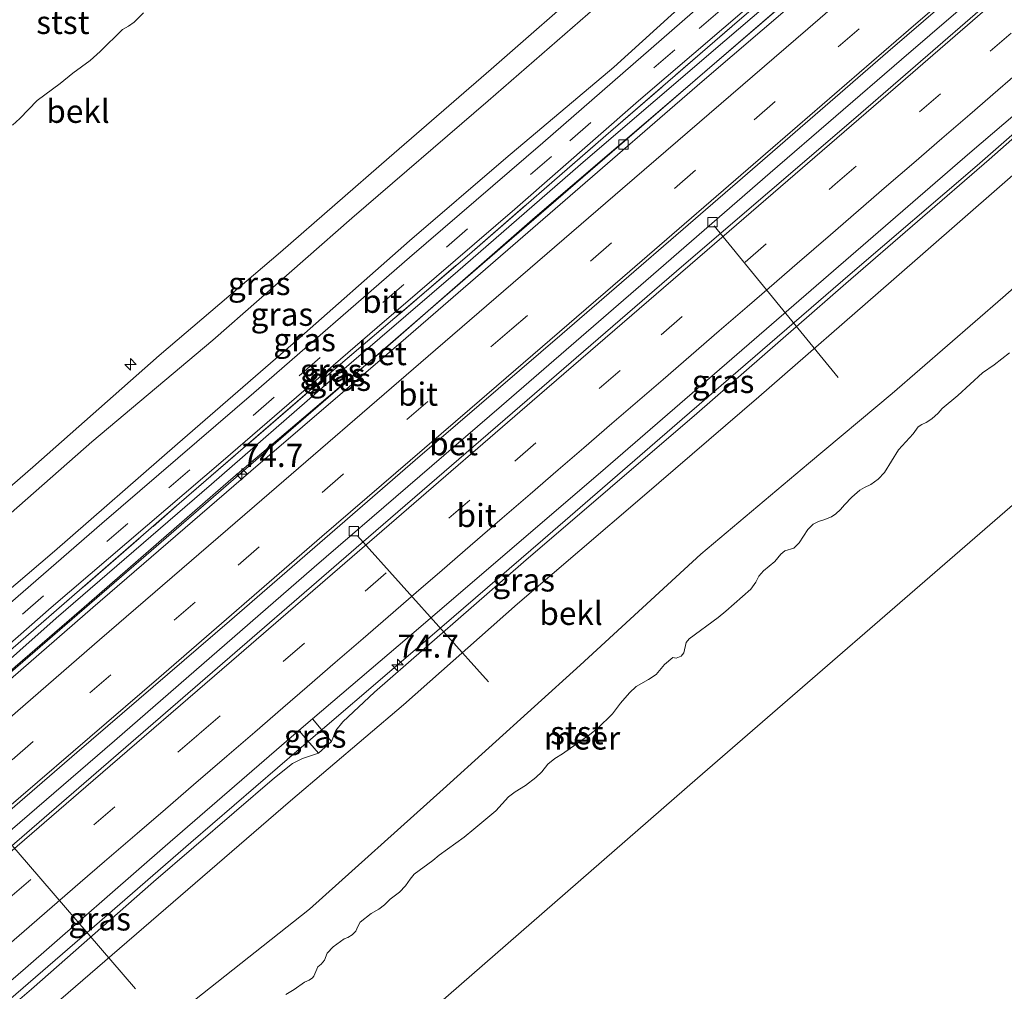
# Model space of a CAD drawing. Units: metres. Extents: x 130621 to 140000, y 550750 to 556907.
# Drawn here: x 134177 to 134283, y 551759 to 551864 of the extents above; entities that cross this region are included whole.
import ezdxf
from ezdxf.enums import TextEntityAlignment as Align

# ---------------------------------------------------------------- set-up
doc = ezdxf.new("R2010")
doc.units = ezdxf.units.M
doc.linetypes.add('IE-TERREINAFSCHEIDING', pattern=[10, 8, -2])
doc.linetypes.add('VW-3-9_STREEP', pattern=[12, 3, -9])
doc.layers.get('0').update_dxf_attribs({"lineweight": 25})
for name, color, linetype, lineweight in [('B-ME-AL-OVERIG-L-B1', 7, 'Continuous', 18), ('B-ME-AL-OVERIG-S-B1', 7, 'Continuous', 18), ('B-ME-AM-KILOMETR-S-B1', 7, 'Continuous', 18), ('B-ME-BV-GELEIDECONSTRUCTIE-GELEIDERAIL-L-B1', 213, 'BV-GELEIDERAIL', 18), ('B-ME-GW-KRUINLIJN-L-B1', 93, 'Continuous', 18), ('B-ME-GW-TEENLIJN-L-B1', 93, 'Continuous', 18), ('B-ME-IE-GRASLAND-GV-B6', 93, 'Continuous', 18), ('B-ME-IE-HULPGEOMETRIE-L-B1', 53, 'Continuous', 18), ('B-ME-IE-TERREINAFSCHEIDING-RASTERHEKWERK-L-B1', 8, 'IE-TERREINAFSCHEIDING', 18), ('B-ME-OB-BEKLEDING-GV-B6', 253, 'Continuous', 18), ('B-ME-OB-WATERLIJN-L-B1', 133, 'OB-WATERLIJN', 18), ('B-ME-OG-WATER-GV-B6', 153, 'Continuous', 18), ('B-ME-VH-VERH_SOORT-BETON-OVERIG-GV-B6', 8, 'IE-TERREINAFSCHEIDING-NATUURLIJK-HOUTWAL', 18), ('B-ME-VH-VERH_SOORT-BITUMEN-GV-B6', 8, 'IE-TERREINAFSCHEIDING-NATUURLIJK-HOUTWAL', 18), ('B-ME-VV-KOLK-S-B1', 8, 'Continuous', 18), ('B-ME-VW-MARKERING-39STREEP-015-L-B1', 255, 'VW-3-9_STREEP', 18), ('B-ME-VW-MARKERING-STREEP-015-L-B1', 7, 'Continuous', 18)]:
    doc.layers.add(name, color=color, linetype=linetype, lineweight=lineweight)
doc.styles.add('NLCS-ISO', font='NLCS-ISO.TTF')
doc.linetypes.add('BV-GELEIDERAIL', pattern='A,10,-3,[108,NLCS.SHX,S=1,R=0,X=0,Y=0],-3', length=16)
doc.linetypes.add('IE-TERREINAFSCHEIDING-NATUURLIJK-HOUTWAL', pattern='A,7,-1.5,[67,NLCS.SHX,S=0.75,R=45,X=0,Y=0],-1.5,7,-1.5,[70,NLCS.SHX,S=0.75,R=0,X=0,Y=0],-1.5', length=20)
doc.linetypes.add('OB-WATERLIJN', pattern='A,10,[32,NLCS.SHX,S=2,R=0,X=0,Y=0],-12', length=22)

# ---------------------------------------------------------------- blocks, each defined once
blk = doc.blocks.new('hecto')
for p, q in [((0, 0.625), (-0.625, 0)), ((0, -0.625), (0, 0.625)), ((-0.625, 0), (0.625, 0)), ((0.625, 0), (0, -0.625))]:
    blk.add_line(p, q)
blk = doc.blocks.new('kolk')
blk.add_lwpolyline([(-0.5, -0.5), (0.5, -0.5), (0.5, 0.5), (-0.5, 0.5)], close=True)

msp = doc.modelspace()

# ---------------------------------------------------------------- linework, layer by layer
at = {"layer": 'B-ME-AL-OVERIG-L-B1'}
for p, q in [((134251.847, 551841.909, 3.85), (134265.208, 551825.534, 2.324)), ((134213.321, 551808.436, 3.85), (134227.451, 551792.664, 2.308)), ((134175.372, 551775.777, 3.85), (134189.353, 551759.485, 2.276))]:
    msp.add_line(p, q, dxfattribs=at)
at = {"layer": 'B-ME-BV-GELEIDECONSTRUCTIE-GELEIDERAIL-L-B1'}
for points in [[(134174.51, 551792.499, 4.856), (134191.035, 551806.783, 4.882), (134219.037, 551831.057, 4.858), (134226.835, 551837.782, 4.857), (134245.576, 551854.009, 4.852), (134251.06, 551858.736, 4.851), (134263.047, 551869.082, 4.848), (134278.372, 551882.33, 4.862)], [(134153.668, 551757.547, 4.553), (134167.644, 551769.53, 4.731), (134187.082, 551786.294, 4.764), (134208.657, 551805.041, 4.666), (134228.86, 551822.456, 4.663), (134244.446, 551835.943, 4.663), (134257.879, 551847.608, 4.663), (134272.076, 551859.878, 4.663), (134287.345, 551873.024, 4.642)], [(134296.958, 551863.052, 4.536), (134280.216, 551848.428, 4.513), (134266.504, 551836.685, 4.487), (134248.381, 551821.027, 4.494), (134233.321, 551807.973, 4.491), (134218.791, 551795.444, 4.539), (134207.017, 551785.372, 4.536), (134195.336, 551775.297, 4.546), (134184.943, 551766.259, 4.539), (134172.138, 551755.252, 4.526), (134162.839, 551747.14, 4.495)]]:
    msp.add_polyline3d(points, dxfattribs=at)
at = {"layer": 'B-ME-GW-KRUINLIJN-L-B1'}
msp.add_line((134210.522, 551786.209, 3.932), (134209.113, 551784.93, 3.922), dxfattribs=at)
for points in [[(134135.089, 551778.631, 7.695), (134148.902, 551790.425, 7.779), (134163.388, 551802.918, 7.776), (134178.26, 551815.848, 7.776), (134191.926, 551827.9, 7.769), (134205.023, 551839.044, 7.763), (134216.752, 551849.296, 7.776), (134227.76, 551858.807, 7.753), (134238.944, 551868.651, 7.756), (134249.666, 551877.902, 7.75), (134261.405, 551887.902, 7.753), (134268.755, 551894.208, 7.668)], [(134270.352, 551892.204, 7.607), (134254.277, 551878.488, 7.652), (134240.66, 551866.958, 7.749), (134227.428, 551855.386, 7.671), (134212.73, 551842.745, 7.684), (134197.707, 551829.548, 7.72), (134184.641, 551818.562, 7.72), (134172.291, 551807.747, 7.746), (134159.978, 551797.227, 7.73), (134146.469, 551785.577, 7.707), (134136.411, 551777.131, 7.686)], [(134277.52, 551883.214, 4.63), (134264.547, 551871.79, 4.633), (134252.972, 551861.896, 4.601), (134237.941, 551848.996, 4.624), (134224.141, 551836.996, 4.624), (134210.111, 551824.961, 4.62), (134197.548, 551813.996, 4.633), (134180.774, 551799.515, 4.614), (134168.989, 551789.038, 4.62), (134158.15, 551779.724, 4.617), (134144.395, 551768.07, 4.457)], [(134297.136, 551862.868, 3.953), (134281.536, 551849.06, 3.837), (134266.047, 551835.658, 3.83), (134249.957, 551821.623, 3.834), (134231.257, 551805.568, 3.818), (134215.167, 551791.533, 3.827), (134211.748, 551788.343, 3.837), (134210.994, 551787.398, 3.853), (134210.522, 551786.209, 3.932)], [(134209.113, 551784.93, 3.922), (134207.378, 551784.377, 3.908), (134206.301, 551783.836, 3.901), (134204.354, 551782.287, 3.901), (134191.299, 551771.049, 3.885), (134178.135, 551759.452, 3.872), (134163.214, 551746.715, 3.741)]]:
    msp.add_polyline3d(points, dxfattribs=at)
at = {"layer": 'B-ME-GW-TEENLIJN-L-B1'}
for points in [[(134140.493, 551772.498, 4.706), (134151.59, 551781.959, 4.787), (134166.334, 551794.598, 4.848), (134180.623, 551806.78, 4.848), (134193.9, 551818.349, 4.861), (134206.389, 551829.204, 4.861), (134218.934, 551840.283, 4.88), (134229.343, 551849.206, 4.87), (134241.007, 551859.051, 4.854), (134251.848, 551868.889, 4.854), (134261.146, 551877.021, 4.854), (134273.911, 551887.74, 4.851)], [(134278.442, 551882.257, 3.976), (134265.367, 551871.089, 3.986), (134248.498, 551856.521, 3.989), (134232.516, 551842.846, 3.995), (134216.612, 551828.893, 3.982), (134199.637, 551814.489, 3.989), (134183.525, 551800.478, 3.982), (134167.298, 551786.45, 3.995), (134156.048, 551776.677, 4.005), (134144.956, 551767.434, 3.858)], [(134171.582, 551737.218, 0.022), (134182.28, 551746.532, 0.152), (134195.731, 551758.258, 0.245), (134208.15, 551768.085, 0.048), (134222.578, 551781.046, 0.054), (134237.348, 551794.449, 0.265), (134250.399, 551806.423, 0.381), (134262.014, 551816.221, 0.378), (134271.047, 551823.805, 0.252), (134282.987, 551834.159, 0.213), (134305.271, 551853.769, 0.276)]]:
    msp.add_polyline3d(points, dxfattribs=at)
at = {"layer": 'B-ME-IE-GRASLAND-GV-B6'}
for points in [[(134268.755, 551894.208, 7.668), (134270.352, 551892.204, 7.607), (134254.277, 551878.488, 7.652), (134240.66, 551866.958, 7.749), (134227.428, 551855.386, 7.671), (134212.73, 551842.745, 7.684), (134197.707, 551829.548, 7.72), (134184.641, 551818.562, 7.72), (134172.291, 551807.747, 7.746), (134159.978, 551797.227, 7.73), (134146.469, 551785.577, 7.707), (134136.411, 551777.131, 7.686), (134135.089, 551778.631, 7.695), (134148.902, 551790.425, 7.779), (134163.388, 551802.918, 7.776), (134178.26, 551815.848, 7.776), (134191.926, 551827.9, 7.769), (134205.023, 551839.044, 7.763), (134216.752, 551849.296, 7.776), (134227.76, 551858.807, 7.753), (134238.944, 551868.651, 7.756), (134249.666, 551877.902, 7.75), (134261.405, 551887.902, 7.753), (134268.755, 551894.208, 7.668)], [(134270.352, 551892.204, 7.607), (134273.911, 551887.74, 4.851), (134261.146, 551877.021, 4.854), (134251.848, 551868.889, 4.854), (134241.007, 551859.051, 4.854), (134229.343, 551849.206, 4.87), (134218.934, 551840.283, 4.88), (134206.389, 551829.204, 4.861), (134193.9, 551818.349, 4.861), (134180.623, 551806.78, 4.848), (134166.334, 551794.598, 4.848), (134151.59, 551781.959, 4.787), (134140.493, 551772.498, 4.706), (134136.411, 551777.131, 7.686), (134146.469, 551785.577, 7.707), (134159.978, 551797.227, 7.73), (134172.291, 551807.747, 7.746), (134184.641, 551818.562, 7.72), (134197.707, 551829.548, 7.72), (134212.73, 551842.745, 7.684), (134227.428, 551855.386, 7.671), (134240.66, 551866.958, 7.749), (134254.277, 551878.488, 7.652), (134270.352, 551892.204, 7.607)], [(134273.911, 551887.74, 4.851), (134274.732, 551886.711, 4.664), (134261.777, 551875.651, 4.683), (134247.26, 551863.001, 4.687), (134233.317, 551850.87, 4.67), (134218.95, 551838.486, 4.687), (134202.124, 551823.871, 4.703), (134185.732, 551809.736, 4.693), (134170.909, 551796.895, 4.719), (134155.635, 551783.687, 4.719), (134141.405, 551771.463, 4.582), (134140.493, 551772.498, 4.706), (134151.59, 551781.959, 4.787), (134166.334, 551794.598, 4.848), (134180.623, 551806.78, 4.848), (134193.9, 551818.349, 4.861), (134206.389, 551829.204, 4.861), (134218.934, 551840.283, 4.88), (134229.343, 551849.206, 4.87), (134241.007, 551859.051, 4.854), (134251.848, 551868.889, 4.854), (134261.146, 551877.021, 4.854), (134273.911, 551887.74, 4.851)], [(134276.77, 551884.155, 4.562), (134277.214, 551883.598, 4.589), (134269.274, 551876.777, 4.601), (134254.315, 551863.943, 4.604), (134240.135, 551851.641, 4.62), (134225.406, 551838.841, 4.604), (134210.281, 551825.901, 4.617), (134194.078, 551811.894, 4.63), (134176.156, 551796.327, 4.649), (134157.589, 551780.174, 4.614), (134144.075, 551768.434, 4.52), (134143.725, 551768.831, 4.495), (134163.028, 551785.564, 4.605), (134180.243, 551800.663, 4.672), (134198.821, 551816.564, 4.624), (134215.452, 551830.915, 4.624), (134230.294, 551843.687, 4.634), (134243.647, 551855.412, 4.64), (134258.842, 551868.418, 4.627), (134271.735, 551879.595, 4.598), (134276.77, 551884.155, 4.562)], [(134277.214, 551883.598, 4.589), (134277.52, 551883.214, 4.63), (134264.547, 551871.79, 4.633), (134252.972, 551861.896, 4.601), (134237.941, 551848.996, 4.624), (134224.141, 551836.996, 4.624), (134210.111, 551824.961, 4.62), (134197.548, 551813.996, 4.633), (134180.774, 551799.515, 4.614), (134168.989, 551789.038, 4.62), (134158.15, 551779.724, 4.617), (134144.395, 551768.07, 4.457), (134144.075, 551768.434, 4.52), (134157.589, 551780.174, 4.614), (134176.156, 551796.327, 4.649), (134194.078, 551811.894, 4.63), (134210.281, 551825.901, 4.617), (134225.406, 551838.841, 4.604), (134240.135, 551851.641, 4.62), (134254.315, 551863.943, 4.604), (134269.274, 551876.777, 4.601), (134277.214, 551883.598, 4.589)], [(134277.52, 551883.214, 4.63), (134278.442, 551882.257, 3.976), (134265.367, 551871.089, 3.986), (134248.498, 551856.521, 3.989), (134232.516, 551842.846, 3.995), (134216.612, 551828.893, 3.982), (134199.637, 551814.489, 3.989), (134183.525, 551800.478, 3.982), (134167.298, 551786.45, 3.995), (134156.048, 551776.677, 4.005), (134144.956, 551767.434, 3.858), (134144.395, 551768.07, 4.457), (134158.15, 551779.724, 4.617), (134168.989, 551789.038, 4.62), (134180.774, 551799.515, 4.614), (134197.548, 551813.996, 4.633), (134210.111, 551824.961, 4.62), (134224.141, 551836.996, 4.624), (134237.941, 551848.996, 4.624), (134252.972, 551861.896, 4.601), (134264.547, 551871.79, 4.633), (134277.52, 551883.214, 4.63)], [(134296.06, 551863.984, 3.9), (134297.136, 551862.868, 3.953), (134281.536, 551849.06, 3.837), (134266.047, 551835.658, 3.83), (134249.957, 551821.623, 3.834), (134231.257, 551805.568, 3.818), (134215.167, 551791.533, 3.827), (134211.748, 551788.343, 3.837), (134210.994, 551787.398, 3.853), (134210.522, 551786.209, 3.932), (134208.448, 551788.638, 4.077), (134219.918, 551798.416, 3.929), (134240.094, 551815.723, 3.935), (134258.014, 551831.244, 3.932), (134279.436, 551849.769, 3.942), (134296.06, 551863.984, 3.9)], [(134163.214, 551746.715, 3.741), (134178.135, 551759.452, 3.872), (134191.299, 551771.049, 3.885), (134204.354, 551782.287, 3.901), (134206.301, 551783.836, 3.901), (134207.378, 551784.377, 3.908), (134209.113, 551784.93, 3.922), (134210.522, 551786.209, 3.932), (134210.994, 551787.398, 3.853), (134211.748, 551788.343, 3.837), (134215.167, 551791.533, 3.827), (134231.257, 551805.568, 3.818), (134249.957, 551821.623, 3.834), (134266.047, 551835.658, 3.83), (134281.536, 551849.06, 3.837), (134297.136, 551862.868, 3.953)], [(134297.136, 551862.868, 3.953), (134299.328, 551860.417, 3.037), (134286.344, 551849.334, 3.021), (134270.953, 551835.892, 3.024), (134256.641, 551823.429, 3.047), (134244.057, 551812.579, 3.018), (134230.593, 551801.06, 3.021), (134218.306, 551790.173, 3.037), (134206.089, 551779.786, 3.037), (134192.621, 551768.176, 3.024), (134177.882, 551755.413, 3.066)], [(134209.113, 551784.93, 3.922), (134206.982, 551787.377, 4.077), (134208.448, 551788.638, 4.077), (134210.522, 551786.209, 3.932), (134209.113, 551784.93, 3.922)], [(134163.214, 551746.715, 3.741), (134161.86, 551748.251, 3.891), (134177.476, 551761.734, 4.003), (134192.565, 551774.904, 4.006), (134206.982, 551787.377, 4.077), (134209.113, 551784.93, 3.922), (134207.378, 551784.377, 3.908), (134206.301, 551783.836, 3.901), (134204.354, 551782.287, 3.901), (134191.299, 551771.049, 3.885), (134178.135, 551759.452, 3.872), (134163.214, 551746.715, 3.741)]]:
    msp.add_polyline3d(points, dxfattribs=at)
at = {"layer": 'B-ME-IE-HULPGEOMETRIE-L-B1'}
msp.add_polyline3d([(134317.33, 551840.795, -0.4), (134283.739, 551811.477, -0.4), (134250.018, 551782.262, -0.4), (134216.701, 551753.21, -0.4), (134183.185, 551724.051, -0.4)], dxfattribs=at)
at = {"layer": 'B-ME-IE-TERREINAFSCHEIDING-RASTERHEKWERK-L-B1'}
msp.add_polyline3d([(134144.075, 551768.434, 4.52), (134157.589, 551780.174, 4.614), (134176.156, 551796.327, 4.649), (134194.078, 551811.894, 4.63), (134210.281, 551825.901, 4.617), (134225.406, 551838.841, 4.604), (134240.135, 551851.641, 4.62), (134254.315, 551863.943, 4.604), (134269.274, 551876.777, 4.601), (134277.214, 551883.598, 4.589)], dxfattribs=at)
at = {"layer": 'B-ME-OB-BEKLEDING-GV-B6'}
for points in [[(134268.755, 551894.208, 7.668), (134261.405, 551887.902, 7.753), (134249.666, 551877.902, 7.75), (134238.944, 551868.651, 7.756), (134227.76, 551858.807, 7.753), (134216.752, 551849.296, 7.776), (134205.023, 551839.044, 7.763), (134191.926, 551827.9, 7.769), (134178.26, 551815.848, 7.776), (134163.388, 551802.918, 7.776)], [(134176.069, 551852.7655, 0.0118), (134176.8775, 551853.4824, 0.0118), (134178.7457, 551855.4193, -0.0466), (134181.2073, 551857.2699, -0.0077), (134182.6049, 551858.4052, 0.0264), (134184.4577, 551859.7701, 0.0361), (134185.5483, 551860.7111, 0.0166), (134187.9543, 551863.1123, 0.0458), (134188.6072, 551863.4698, 0.0458), (134189.2037, 551863.8944, 0.0556), (134190.2168, 551864.8974, 0.0556)], [(134190.2168, 551864.8974, 0.0556), (134189.2037, 551863.8944, 0.0556), (134188.6072, 551863.4698, 0.0458), (134187.9543, 551863.1123, 0.0458), (134185.5483, 551860.7111, 0.0166), (134184.4577, 551859.7701, 0.0361), (134182.6049, 551858.4052, 0.0264), (134181.2073, 551857.2699, -0.0077), (134178.7457, 551855.4193, -0.0466), (134176.8775, 551853.4824, 0.0118), (134176.069, 551852.7655, 0.0118)], [(134299.328, 551860.417, 3.037), (134305.271, 551853.769, 0.276), (134282.987, 551834.159, 0.213), (134271.047, 551823.805, 0.252), (134262.014, 551816.221, 0.378), (134250.399, 551806.423, 0.381), (134237.348, 551794.449, 0.265), (134222.578, 551781.046, 0.054), (134208.15, 551768.085, 0.048), (134195.731, 551758.258, 0.245), (134182.28, 551746.532, 0.152), (134171.582, 551737.218, 0.022), (134165.213, 551744.446, 2.961), (134177.882, 551755.413, 3.066), (134192.621, 551768.176, 3.024), (134206.089, 551779.786, 3.037), (134218.306, 551790.173, 3.037), (134230.593, 551801.06, 3.021), (134244.057, 551812.579, 3.018), (134256.641, 551823.429, 3.047), (134270.953, 551835.892, 3.024), (134286.344, 551849.334, 3.021), (134299.328, 551860.417, 3.037)], [(134195.731, 551758.258, 0.245), (134208.15, 551768.085, 0.048), (134222.578, 551781.046, 0.054), (134237.348, 551794.449, 0.265), (134250.399, 551806.423, 0.381), (134262.014, 551816.221, 0.378), (134271.047, 551823.805, 0.252), (134282.987, 551834.159, 0.213), (134305.271, 551853.769, 0.276), (134308.9745, 551849.644, -0.4)], [(134283.7012, 551828.1884, -0.4), (134282.0538, 551826.8815, -0.4), (134280.8109, 551826.016, -0.4), (134278.131, 551823.5627, -0.4), (134276.4552, 551822.1685, -0.4), (134276.0121, 551821.6822, -0.4), (134275.3217, 551821.0517, -0.4), (134274.7064, 551820.6494, -0.4), (134274.2473, 551820.4546, -0.4), (134273.8582, 551820.1915, -0.4), (134273.3352, 551819.4221, -0.4), (134271.7366, 551817.7241, -0.4), (134270.2304, 551815.2652, -0.4), (134269.5241, 551814.5325, -0.4), (134268.7338, 551813.9452, -0.4), (134268.052, 551813.6524, -0.4), (134267.5485, 551813.344, -0.4), (134266.6816, 551812.5907, -0.4), (134265.8995, 551811.7817, -0.4), (134265.4666, 551811.2531, -0.4), (134264.9624, 551810.779, -0.4), (134264.4926, 551810.4608, -0.4), (134263.6627, 551810.1325, -0.4), (134263.0901, 551809.9822, -0.4), (134262.5305, 551809.6649, -0.4), (134261.9557, 551809.0933, -0.4), (134261.0153, 551807.6557, -0.4), (134260.4205, 551807.0928, -0.4), (134259.4708, 551806.8165, -0.4), (134259.0385, 551806.4536, -0.4), (134258.3885, 551805.6537, -0.4), (134257.1599, 551804.635, -0.4), (134256.6548, 551804.0712, -0.4), (134256.3345, 551803.4084, -0.4), (134255.7865, 551802.6687, -0.4), (134253.0988, 551800.2852, -0.4), (134252.259, 551799.6056, -0.4), (134249.1362, 551797.3015, -0.4), (134248.8112, 551796.9016, -0.4), (134248.5623, 551795.7904, -0.4), (134248.2734, 551795.4081, -0.4), (134247.7458, 551795.2193, -0.4), (134247.3717, 551795.2864, -0.4), (134246.4636, 551794.5367, -0.4), (134245.5754, 551793.4607, -0.4), (134244.7526, 551792.897, -0.4), (134243.3959, 551792.1519, -0.4), (134242.7007, 551791.4665, -0.4), (134241.7254, 551790.3428, -0.4), (134240.8661, 551789.202, -0.4), (134239.2296, 551787.6248, -0.4), (134238.4246, 551786.949, -0.4), (134235.4467, 551784.8809, -0.4), (134234.6138, 551784.3595, -0.4), (134233.8771, 551783.7538, -0.4), (134233.2122, 551782.9414, -0.4), (134232.5703, 551782.3136, -0.4), (134231.4509, 551781.4373, -0.4), (134230.3482, 551780.7529, -0.4), (134229.6261, 551780.2357, -0.4), (134228.2448, 551778.7329, -0.4), (134225.9009, 551776.7269, -0.4), (134224.8449, 551775.8658, -0.4), (134222.1419, 551773.9396, -0.4), (134221.4749, 551773.3415, -0.4), (134219.4394, 551771.8613, -0.4), (134219.0002, 551771.3401, -0.4), (134218.5007, 551770.6031, -0.4), (134217.8565, 551769.9478, -0.4), (134216.8437, 551769.1866, -0.4), (134216.2516, 551768.5751, -0.4), (134215.6354, 551768.0831, -0.4), (134214.7935, 551767.6178, -0.4), (134213.6294, 551766.7039, -0.4), (134213.3544, 551766.2444, -0.4), (134213.1307, 551765.7389, -0.4), (134212.7348, 551765.3176, -0.4), (134212.2748, 551765.0331, -0.4), (134211.8816, 551764.8809, -0.4), (134210.7097, 551764.0367, -0.4), (134210.0556, 551763.3478, -0.4), (134209.7469, 551762.5804, -0.4), (134209.4007, 551762.1754, -0.4), (134209.0293, 551761.8762, -0.4), (134208.6242, 551760.8754, -0.4), (134208.4543, 551760.6692, -0.4), (134208.1237, 551760.4425, -0.4), (134207.5925, 551760.2125, -0.4), (134206.4814, 551759.4322, -0.4), (134205.5987, 551758.8944, -0.4)]]:
    msp.add_polyline3d(points, dxfattribs=at)
at = {"layer": 'B-ME-OB-WATERLIJN-L-B1'}
msp.add_polyline3d([(134205.5987, 551758.8944, -0.4), (134206.4814, 551759.4322, -0.4), (134207.5925, 551760.2125, -0.4), (134208.1237, 551760.4425, -0.4), (134208.4543, 551760.6692, -0.4), (134208.6242, 551760.8754, -0.4), (134209.0293, 551761.8762, -0.4), (134209.4007, 551762.1754, -0.4), (134209.7469, 551762.5804, -0.4), (134210.0556, 551763.3478, -0.4), (134210.7097, 551764.0367, -0.4), (134211.8816, 551764.8809, -0.4), (134212.2748, 551765.0331, -0.4), (134212.7348, 551765.3176, -0.4), (134213.1307, 551765.7389, -0.4), (134213.3544, 551766.2444, -0.4), (134213.6294, 551766.7039, -0.4), (134214.7935, 551767.6178, -0.4), (134215.6354, 551768.0831, -0.4), (134216.2516, 551768.5751, -0.4), (134216.8437, 551769.1866, -0.4), (134217.8565, 551769.9478, -0.4), (134218.5007, 551770.6031, -0.4), (134219.0002, 551771.3401, -0.4), (134219.4394, 551771.8613, -0.4), (134221.4749, 551773.3415, -0.4), (134222.1419, 551773.9396, -0.4), (134224.8449, 551775.8658, -0.4), (134225.9009, 551776.7269, -0.4), (134228.2448, 551778.7329, -0.4), (134229.6261, 551780.2357, -0.4), (134230.3482, 551780.7529, -0.4), (134231.4509, 551781.4373, -0.4), (134232.5703, 551782.3136, -0.4), (134233.2122, 551782.9414, -0.4), (134233.8771, 551783.7538, -0.4), (134234.6138, 551784.3595, -0.4), (134235.4467, 551784.8809, -0.4), (134238.4246, 551786.949, -0.4), (134239.2296, 551787.6248, -0.4), (134240.8661, 551789.202, -0.4), (134241.7254, 551790.3428, -0.4), (134242.7007, 551791.4665, -0.4), (134243.3959, 551792.1519, -0.4), (134244.7526, 551792.897, -0.4), (134245.5754, 551793.4607, -0.4), (134246.4636, 551794.5367, -0.4), (134247.3717, 551795.2864, -0.4), (134247.7458, 551795.2193, -0.4), (134248.2734, 551795.4081, -0.4), (134248.5623, 551795.7904, -0.4), (134248.8112, 551796.9016, -0.4), (134249.1362, 551797.3015, -0.4), (134252.259, 551799.6056, -0.4), (134253.0988, 551800.2852, -0.4), (134255.7865, 551802.6687, -0.4), (134256.3345, 551803.4084, -0.4), (134256.6548, 551804.0712, -0.4), (134257.1599, 551804.635, -0.4), (134258.3885, 551805.6537, -0.4), (134259.0385, 551806.4536, -0.4), (134259.4708, 551806.8165, -0.4), (134260.4205, 551807.0928, -0.4), (134261.0153, 551807.6557, -0.4), (134261.9557, 551809.0933, -0.4), (134262.5305, 551809.6649, -0.4), (134263.0901, 551809.9822, -0.4), (134263.6627, 551810.1325, -0.4), (134264.4926, 551810.4608, -0.4), (134264.9624, 551810.779, -0.4), (134265.4666, 551811.2531, -0.4), (134265.8995, 551811.7817, -0.4), (134266.6816, 551812.5907, -0.4), (134267.5485, 551813.344, -0.4), (134268.052, 551813.6524, -0.4), (134268.7338, 551813.9452, -0.4), (134269.5241, 551814.5325, -0.4), (134270.2304, 551815.2652, -0.4), (134271.7366, 551817.7241, -0.4), (134273.3352, 551819.4221, -0.4), (134273.8582, 551820.1915, -0.4), (134274.2473, 551820.4546, -0.4), (134274.7064, 551820.6494, -0.4), (134275.3217, 551821.0517, -0.4), (134276.0121, 551821.6822, -0.4), (134276.4552, 551822.1685, -0.4), (134278.131, 551823.5627, -0.4), (134280.8109, 551826.016, -0.4), (134282.0538, 551826.8815, -0.4), (134283.7012, 551828.1884, -0.4)], dxfattribs=at)
at = {"layer": 'B-ME-OG-WATER-GV-B6'}
for points in [[(134076.463, 551631.391, -0.4), (134112.051, 551662.274, -0.4), (134147.55, 551693.124, -0.4), (134183.185, 551724.051, -0.4), (134216.701, 551753.21, -0.4), (134250.018, 551782.262, -0.4), (134283.739, 551811.477, -0.4), (134317.33, 551840.795, -0.4), (134339.885, 551860.425, -0.4), (134370.072, 551886.696, -0.4), (134400.258, 551912.966, -0.4), (134430.444, 551939.237, -0.4), (134461.46, 551966.23, -0.4), (134479.41, 551981.852, -0.4), (134509.584, 552008.112, -0.4), (134539.759, 552034.373, -0.4), (134569.933, 552060.634, -0.4), (134601.511, 552088.116, -0.4), (134602.255, 552088.763, -0.4), (134623.325, 552106.898, -0.4), (134653.644, 552132.995, -0.4), (134683.964, 552159.091, -0.4), (134714.283, 552185.187, -0.4), (134742.482, 552209.459, -0.4)], [(134076.463, 551631.391, -0.4), (134112.051, 551662.274, -0.4), (134147.55, 551693.124, -0.4), (134183.185, 551724.051, -0.4), (134216.701, 551753.21, -0.4), (134250.018, 551782.262, -0.4), (134283.739, 551811.477, -0.4), (134317.33, 551840.795, -0.4), (134339.885, 551860.425, -0.4), (134370.072, 551886.696, -0.4), (134400.258, 551912.966, -0.4), (134430.444, 551939.237, -0.4), (134461.46, 551966.23, -0.4), (134479.41, 551981.852, -0.4), (134509.584, 552008.112, -0.4), (134539.759, 552034.373, -0.4), (134569.933, 552060.634, -0.4), (134601.511, 552088.116, -0.4), (134602.255, 552088.763, -0.4), (134623.325, 552106.898, -0.4), (134653.644, 552132.995, -0.4), (134683.964, 552159.091, -0.4), (134714.283, 552185.187, -0.4), (134742.482, 552209.459, -0.4)], [(134317.33, 551840.795, -0.4), (134283.739, 551811.477, -0.4), (134250.018, 551782.262, -0.4), (134216.701, 551753.21, -0.4)], [(134205.5987, 551758.8944, -0.4), (134206.4814, 551759.4322, -0.4), (134207.5925, 551760.2125, -0.4), (134208.1237, 551760.4425, -0.4), (134208.4543, 551760.6692, -0.4), (134208.6242, 551760.8754, -0.4), (134209.0293, 551761.8762, -0.4), (134209.4007, 551762.1754, -0.4), (134209.7469, 551762.5804, -0.4), (134210.0556, 551763.3478, -0.4), (134210.7097, 551764.0367, -0.4), (134211.8816, 551764.8809, -0.4), (134212.2748, 551765.0331, -0.4), (134212.7348, 551765.3176, -0.4), (134213.1307, 551765.7389, -0.4), (134213.3544, 551766.2444, -0.4), (134213.6294, 551766.7039, -0.4), (134214.7935, 551767.6178, -0.4), (134215.6354, 551768.0831, -0.4), (134216.2516, 551768.5751, -0.4), (134216.8437, 551769.1866, -0.4), (134217.8565, 551769.9478, -0.4), (134218.5007, 551770.6031, -0.4), (134219.0002, 551771.3401, -0.4), (134219.4394, 551771.8613, -0.4), (134221.4749, 551773.3415, -0.4), (134222.1419, 551773.9396, -0.4), (134224.8449, 551775.8658, -0.4), (134225.9009, 551776.7269, -0.4), (134228.2448, 551778.7329, -0.4), (134229.6261, 551780.2357, -0.4), (134230.3482, 551780.7529, -0.4), (134231.4509, 551781.4373, -0.4), (134232.5703, 551782.3136, -0.4), (134233.2122, 551782.9414, -0.4), (134233.8771, 551783.7538, -0.4), (134234.6138, 551784.3595, -0.4), (134235.4467, 551784.8809, -0.4), (134238.4246, 551786.949, -0.4), (134239.2296, 551787.6248, -0.4), (134240.8661, 551789.202, -0.4), (134241.7254, 551790.3428, -0.4), (134242.7007, 551791.4665, -0.4), (134243.3959, 551792.1519, -0.4), (134244.7526, 551792.897, -0.4), (134245.5754, 551793.4607, -0.4), (134246.4636, 551794.5367, -0.4), (134247.3717, 551795.2864, -0.4), (134247.7458, 551795.2193, -0.4), (134248.2734, 551795.4081, -0.4), (134248.5623, 551795.7904, -0.4), (134248.8112, 551796.9016, -0.4), (134249.1362, 551797.3015, -0.4), (134252.259, 551799.6056, -0.4), (134253.0988, 551800.2852, -0.4), (134255.7865, 551802.6687, -0.4), (134256.3345, 551803.4084, -0.4), (134256.6548, 551804.0712, -0.4), (134257.1599, 551804.635, -0.4), (134258.3885, 551805.6537, -0.4), (134259.0385, 551806.4536, -0.4), (134259.4708, 551806.8165, -0.4), (134260.4205, 551807.0928, -0.4), (134261.0153, 551807.6557, -0.4), (134261.9557, 551809.0933, -0.4), (134262.5305, 551809.6649, -0.4), (134263.0901, 551809.9822, -0.4), (134263.6627, 551810.1325, -0.4), (134264.4926, 551810.4608, -0.4), (134264.9624, 551810.779, -0.4), (134265.4666, 551811.2531, -0.4), (134265.8995, 551811.7817, -0.4), (134266.6816, 551812.5907, -0.4), (134267.5485, 551813.344, -0.4), (134268.052, 551813.6524, -0.4), (134268.7338, 551813.9452, -0.4), (134269.5241, 551814.5325, -0.4), (134270.2304, 551815.2652, -0.4), (134271.7366, 551817.7241, -0.4), (134273.3352, 551819.4221, -0.4), (134273.8582, 551820.1915, -0.4), (134274.2473, 551820.4546, -0.4), (134274.7064, 551820.6494, -0.4), (134275.3217, 551821.0517, -0.4), (134276.0121, 551821.6822, -0.4), (134276.4552, 551822.1685, -0.4), (134278.131, 551823.5627, -0.4), (134280.8109, 551826.016, -0.4), (134282.0538, 551826.8815, -0.4), (134283.7012, 551828.1884, -0.4)]]:
    msp.add_polyline3d(points, dxfattribs=at)
at = {"layer": 'B-ME-VH-VERH_SOORT-BETON-OVERIG-GV-B6'}
for points in [[(134278.442, 551882.257, 3.976), (134278.9, 551881.783, 3.99), (134266.996, 551871.608, 3.985), (134250.537, 551857.499, 3.985), (134235.738, 551844.68, 3.981), (134218.532, 551829.763, 3.965), (134201.81, 551815.416, 4.02), (134184.75, 551800.674, 4.014), (134166.089, 551784.481, 4.014), (134145.551, 551766.758, 3.904), (134144.956, 551767.434, 3.858), (134156.048, 551776.677, 4.005), (134167.298, 551786.45, 3.995), (134183.525, 551800.478, 3.982), (134199.637, 551814.489, 3.989), (134216.612, 551828.893, 3.982), (134232.516, 551842.846, 3.995), (134248.498, 551856.521, 3.989), (134265.367, 551871.089, 3.986), (134278.442, 551882.257, 3.976)], [(134286.23, 551874.18, 3.978), (134288.34, 551871.991, 3.976), (134267.124, 551853.605, 4.053), (134248.568, 551837.681, 4.072), (134232.436, 551823.739, 3.998), (134214.518, 551808.263, 3.995), (134194.455, 551790.928, 4.004), (134171.985, 551771.495, 3.962), (134154.679, 551756.4, 3.956), (134152.586, 551758.774, 3.993), (134166.402, 551770.667, 4.001), (134183.033, 551785.018, 3.991), (134199.496, 551799.218, 4.023), (134219.538, 551816.577, 4.004), (134235.404, 551830.235, 3.972), (134254.896, 551847.096, 3.978), (134270.6, 551860.693, 3.997), (134286.23, 551874.18, 3.978)]]:
    msp.add_polyline3d(points, dxfattribs=at)
at = {"layer": 'B-ME-VH-VERH_SOORT-BITUMEN-GV-B6'}
for points in [[(134274.732, 551886.711, 4.664), (134275.845, 551885.315, 4.631), (134276.77, 551884.155, 4.562), (134271.735, 551879.595, 4.598), (134258.842, 551868.418, 4.627), (134243.647, 551855.412, 4.64), (134230.294, 551843.687, 4.634), (134215.452, 551830.915, 4.624), (134198.821, 551816.564, 4.624), (134180.243, 551800.663, 4.672), (134163.028, 551785.564, 4.605), (134143.725, 551768.831, 4.495), (134142.594, 551770.114, 4.62), (134141.405, 551771.463, 4.582), (134155.635, 551783.687, 4.719), (134170.909, 551796.895, 4.719), (134185.732, 551809.736, 4.693), (134202.124, 551823.871, 4.703), (134218.95, 551838.486, 4.687), (134233.317, 551850.87, 4.67), (134247.26, 551863.001, 4.687), (134261.777, 551875.651, 4.683), (134274.732, 551886.711, 4.664)], [(134152.416, 551758.968, 3.95), (134150.03, 551761.676, 4.077), (134147.629, 551764.401, 3.946), (134145.551, 551766.758, 3.904), (134166.089, 551784.481, 4.014), (134184.75, 551800.674, 4.014), (134201.81, 551815.416, 4.02), (134218.532, 551829.763, 3.965), (134235.738, 551844.68, 3.981), (134250.537, 551857.499, 3.985), (134266.996, 551871.608, 3.985), (134278.9, 551881.783, 3.99)], [(134278.9, 551881.783, 3.99), (134280.938, 551879.669, 4.016), (134283.497, 551877.015, 4.096), (134286.017, 551874.401, 4.002), (134286.23, 551874.18, 3.978), (134270.6, 551860.693, 3.997), (134254.896, 551847.096, 3.978), (134235.404, 551830.235, 3.972), (134219.538, 551816.577, 4.004), (134199.496, 551799.218, 4.023), (134183.033, 551785.018, 3.991), (134166.402, 551770.667, 4.001), (134152.586, 551758.774, 3.993)], [(134154.679, 551756.4, 3.956), (134171.985, 551771.495, 3.962), (134194.455, 551790.928, 4.004), (134214.518, 551808.263, 3.995), (134232.436, 551823.739, 3.998), (134248.568, 551837.681, 4.072), (134267.124, 551853.605, 4.053), (134288.34, 551871.991, 3.976), (134288.578, 551871.744, 3.998), (134291.193, 551869.032, 4.064), (134293.789, 551866.34, 3.98), (134296.06, 551863.984, 3.9)], [(134296.06, 551863.984, 3.9), (134279.436, 551849.769, 3.942), (134258.014, 551831.244, 3.932), (134240.094, 551815.723, 3.935), (134219.918, 551798.416, 3.929), (134208.448, 551788.638, 4.077), (134206.982, 551787.377, 4.077), (134192.565, 551774.904, 4.006), (134177.476, 551761.734, 4.003), (134161.86, 551748.251, 3.891)]]:
    msp.add_polyline3d(points, dxfattribs=at)
at = {"layer": 'B-ME-VW-MARKERING-39STREEP-015-L-B1'}
for points in [[(134142.594, 551770.114, 4.62), (134159.273, 551784.509, 4.73), (134177.167, 551799.963, 4.726), (134192.964, 551813.602, 4.723), (134207.02, 551825.704, 4.714), (134222.922, 551839.611, 4.71), (134236.24, 551851.087, 4.707), (134250.205, 551863.194, 4.704), (134264.332, 551875.361, 4.701), (134275.845, 551885.315, 4.631)], [(134283.497, 551877.015, 4.096), (134267.485, 551863.181, 4.154), (134249.827, 551847.898, 4.151), (134230.003, 551830.78, 4.141), (134211.777, 551815.067, 4.141), (134195.789, 551801.256, 4.148), (134178.324, 551786.191, 4.109), (134160.215, 551770.542, 4.115), (134150.03, 551761.676, 4.077)], [(134157.288, 551753.439, 4.114), (134175.775, 551769.344, 4.149), (134196.22, 551787.026, 4.191), (134214.136, 551802.457, 4.191), (134230.317, 551816.487, 4.185), (134246.114, 551830.126, 4.185), (134264.892, 551846.382, 4.182), (134281.638, 551860.751, 4.153), (134291.193, 551869.032, 4.064)]]:
    msp.add_polyline3d(points, dxfattribs=at)
at = {"layer": 'B-ME-VW-MARKERING-STREEP-015-L-B1'}
for points in [[(134280.938, 551879.669, 4.016), (134261.943, 551863.172, 4.029), (134241.93, 551845.926, 4.035), (134220.962, 551827.813, 4.039), (134202.21, 551811.624, 4.039), (134185.484, 551797.186, 4.032), (134168.35, 551782.334, 4.032), (134147.629, 551764.401, 3.946)], [(134152.416, 551758.968, 3.95), (134169.507, 551773.868, 4.05), (134191.875, 551793.077, 4.073), (134209.487, 551808.363, 4.069), (134225.45, 551822.107, 4.069), (134241.937, 551836.329, 4.06), (134258.164, 551850.357, 4.063), (134272.819, 551863.047, 4.044), (134286.017, 551874.401, 4.002)], [(134288.578, 551871.744, 3.998), (134271.417, 551856.825, 4.017), (134251.88, 551839.966, 4.03), (134232.985, 551823.647, 4.037), (134216.758, 551809.619, 4.075), (134199.721, 551794.899, 4.095), (134184.782, 551781.995, 4.092), (134169.128, 551768.486, 4.095), (134154.857, 551756.197, 3.956)], [(134174.31, 551763.124, 3.981), (134177.338, 551765.737, 3.981), (134180.366, 551768.351, 3.978), (134183.394, 551770.965, 3.978), (134186.025, 551773.239, 3.978), (134189.553, 551776.286, 3.975), (134192.584, 551778.897, 3.977), (134195.614, 551781.509, 3.977), (134199.207, 551784.605, 3.974), (134202.231, 551787.222, 3.967), (134205.256, 551789.84, 3.976), (134207.88, 551792.111, 3.978), (134210.906, 551794.728, 3.982), (134213.931, 551797.345, 3.99), (134216.639, 551799.687, 3.988), (134219.666, 551802.301, 3.974), (134222.46, 551804.713, 3.973), (134225.485, 551807.33, 3.977), (134228.944, 551810.323, 3.978), (134231.973, 551812.936, 3.982), (134235.001, 551815.549, 3.988), (134237.756, 551817.926, 3.98), (134240.784, 551820.54, 3.979), (134243.812, 551823.153, 3.986), (134246.311, 551825.311, 3.987), (134249.338, 551827.926, 3.985), (134252.364, 551830.542, 3.992), (134255.39, 551833.157, 3.999), (134257.755, 551835.201, 3.996), (134260.781, 551837.817, 3.993), (134264.394, 551840.942, 3.99), (134267.421, 551843.557, 3.984), (134270.447, 551846.172, 3.98), (134273.377, 551848.703, 3.981), (134276.402, 551851.32, 3.982), (134279.427, 551853.937, 3.989), (134282.452, 551856.554, 3.989), (134285.114, 551858.854, 3.991)]]:
    msp.add_polyline3d(points, dxfattribs=at)

# ---------------------------------------------------------------- block references
at = {"layer": 'B-ME-AL-OVERIG-S-B1', "rotation": 90}
msp.add_blockref('hecto', (134188.817, 551826.937, 8.046), dxfattribs=at)
at = {"layer": 'B-ME-AM-KILOMETR-S-B1', "rotation": 90}
for p in [(134200.835, 551815.079, 4.033), (134217.64, 551794.47, 4.68)]:
    msp.add_blockref('hecto', p, dxfattribs=at)
at = {"layer": 'B-ME-VV-KOLK-S-B1', "rotation": 90}
for p in [(134242.055, 551850.675, 3.904), (134251.65, 551842.309, 3.884), (134212.926, 551808.911, 3.897)]:
    msp.add_blockref('kolk', p, dxfattribs=at)

# ---------------------------------------------------------------- texts
at = {"layer": 'B-ME-AM-KILOMETR-S-B1', "ltscale": 0.2, "style": 'NLCS-ISO'}
for p in [(134200.835, 551815.079, 4.033), (134217.64, 551794.47, 4.68)]:
    msp.add_text('74.7', height=2.5, dxfattribs=at).set_placement(p, align=Align.BOTTOM_LEFT)
at = {"layer": 'B-ME-IE-GRASLAND-GV-B6', "ltscale": 0.2, "style": 'NLCS-ISO'}
for p in [(134202.7205, 551835.6695), (134205.161, 551832.351), (134207.6125, 551829.6015), (134210.4695, 551826.2945), (134210.7975, 551825.834), (134211.4185, 551825.324), (134252.792, 551825.0965), (134231.271, 551803.657), (134208.752, 551786.784), (134185.4865, 551767.046)]:
    msp.add_text('gras', height=2.5, dxfattribs=at).set_placement(p, align=Align.MIDDLE_CENTER)
at = {"layer": 'B-ME-OB-BEKLEDING-GV-B6', "ltscale": 0.2, "style": 'NLCS-ISO'}
for s, p in [('stst', (134181.5182, 551863.8702)), ('bekl', (134183.146, 551854.273)), ('bekl', (134236.3801, 551800.0473)), ('stst', (134237.0098, 551787.1532))]:
    msp.add_text(s, height=2.5, dxfattribs=at).set_placement(p, align=Align.MIDDLE_CENTER)
at = {"layer": 'B-ME-OG-WATER-GV-B6', "ltscale": 0.2, "style": 'NLCS-ISO'}
msp.add_text('meer', height=2.5, dxfattribs=at).set_placement((134237.564, 551786.5864), align=Align.MIDDLE_CENTER)
at = {"layer": 'B-ME-VH-VERH_SOORT-BETON-OVERIG-GV-B6', "ltscale": 0.2, "style": 'NLCS-ISO'}
for p in [(134216.0122, 551828.1027), (134223.6956, 551818.3744)]:
    msp.add_text('bet', height=2.5, dxfattribs=at).set_placement(p, align=Align.MIDDLE_CENTER)
at = {"layer": 'B-ME-VH-VERH_SOORT-BITUMEN-GV-B6', "ltscale": 0.2, "style": 'NLCS-ISO'}
for p in [(134215.9813, 551833.7528), (134219.8606, 551823.7213), (134226.1806, 551810.619)]:
    msp.add_text('bit', height=2.5, dxfattribs=at).set_placement(p, align=Align.MIDDLE_CENTER)

doc.saveas('drawing.dxf')
